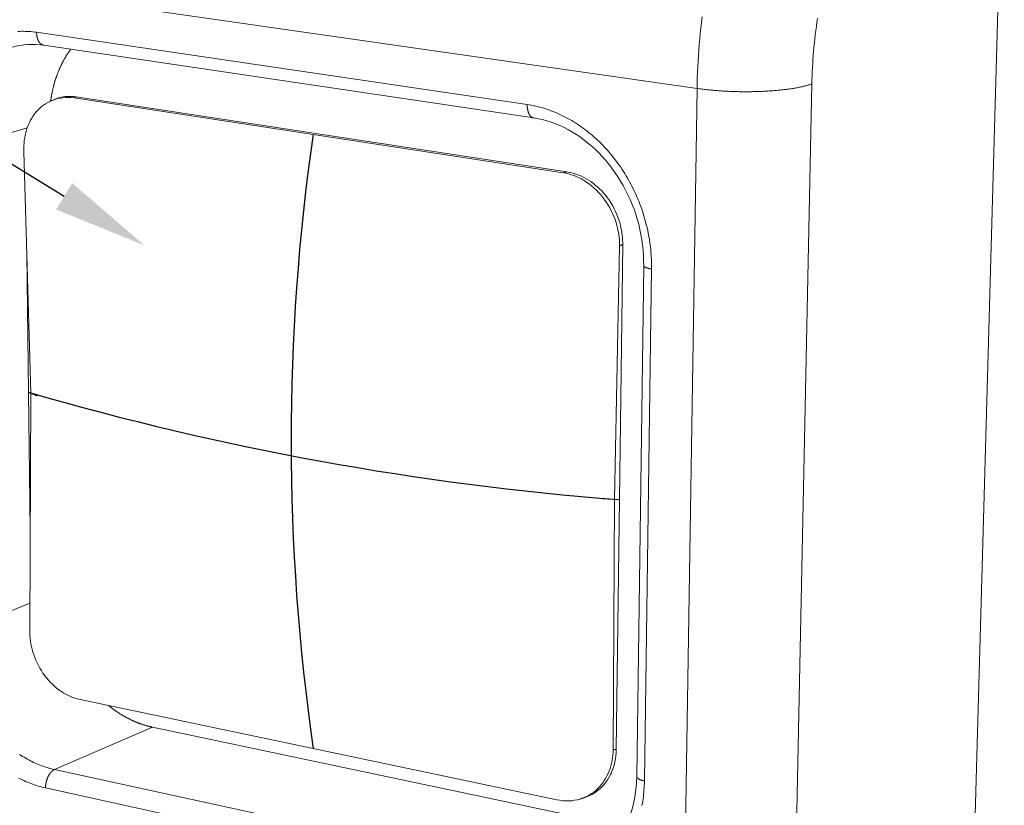
# Model space of a CAD drawing. Units: millimetres. Extents: x 701 to 1153, y 700 to 999.
# Drawn here: x 944 to 968, y 933 to 952 of the extents above; entities that cross this region are included whole.
import ezdxf
from ezdxf import colors
from ezdxf.entities.mleader import LeaderData, LeaderLine
from ezdxf.math import Vec2, Vec3

# ---------------------------------------------------------------- set-up
doc = ezdxf.new("R2010")
doc.units = ezdxf.units.MM
doc.styles.get("Standard").update_dxf_attribs({"font": 'Arial.ttf'})

msp = doc.modelspace()

# ---------------------------------------------------------------- linework, layer by layer
at = {"linetype": 'Continuous', "lineweight": 0, "extrusion": (0.007752, 0.960754, 0.277295)}
for p, q in [((967.071, 920.808), (968.121, 957.884)), ((940.741, 953.224), (960.597, 950.374)), ((956.439, 949.981), (944.426, 951.749)), ((944.602, 951.433), (956.598, 949.653)), ((960.597, 950.374), (960.168, 923.166)), ((962.85, 923.364), (963.409, 950.484)), ((951.196, 949.248), (945.344, 950.143)), ((945.392, 950.167), (951.264, 949.27)), ((944.198, 949.413), (942.254, 948.826)), ((951.196, 949.248), (957.321, 948.311)), ((957.41, 948.331), (951.264, 949.27)), ((944.113, 948.833), (944.29, 942.91)), ((958.701, 946.516), (958.577, 940.313)), ((958.778, 946.558), (958.698, 940.306)), ((944.188, 946.336), (944.23, 942.936)), ((959.291, 946.04), (959.121, 933.527)), ((959.309, 933.418), (959.484, 945.955)), ((944.272, 939.559), (944.23, 942.936)), ((944.26, 937.109), (944.29, 942.91)), ((958.546, 934.187), (958.577, 940.313)), ((958.62, 934.187), (958.698, 940.306)), ((944.263, 937.768), (942.44, 937.043)), ((951.201, 934.211), (945.497, 935.409)), ((947.264, 934.736), (944.866, 933.698)), ((947.264, 934.736), (958.752, 932.309)), ((951.201, 934.211), (957.165, 932.958)), ((956.487, 931.173), (944.866, 933.698)), ((944.647, 933.247), (956.273, 930.698))]:
    msp.add_line(p, q, dxfattribs=at)
at = {"linetype": 'Continuous', "lineweight": 0}
for points in [[(960.723, 952.126), (960.706, 951.991), (960.691, 951.855), (960.676, 951.72), (960.663, 951.584), (960.651, 951.449), (960.64, 951.314), (960.631, 951.179), (960.622, 951.044), (960.615, 950.909), (960.609, 950.775), (960.604, 950.641), (960.6, 950.507), (960.597, 950.374)], [(963.409, 950.484), (963.411, 950.584), (963.414, 950.683), (963.419, 950.784), (963.424, 950.884), (963.429, 950.984), (963.436, 951.085), (963.444, 951.186), (963.452, 951.287), (963.461, 951.388), (963.471, 951.489), (963.482, 951.59), (963.494, 951.692), (963.507, 951.793), (963.52, 951.894), (963.534, 951.995), (963.549, 952.096)], [(944.426, 951.749), (944.38, 951.756), (944.334, 951.761), (944.288, 951.766), (944.242, 951.769), (944.196, 951.772), (944.15, 951.773), (944.105, 951.774), (944.059, 951.774), (944.014, 951.773), (943.968, 951.771)], [(944.426, 951.749), (944.426, 951.744), (944.427, 951.739), (944.427, 951.734), (944.427, 951.729), (944.427, 951.724), (944.428, 951.718), (944.428, 951.713), (944.428, 951.708), (944.429, 951.703), (944.429, 951.698), (944.43, 951.693), (944.43, 951.688), (944.431, 951.683), (944.432, 951.678), (944.432, 951.673), (944.433, 951.668), (944.434, 951.663), (944.435, 951.658), (944.435, 951.654), (944.436, 951.649), (944.437, 951.644), (944.438, 951.639), (944.439, 951.635), (944.44, 951.63), (944.441, 951.625), (944.443, 951.621), (944.444, 951.616), (944.445, 951.612), (944.446, 951.607), (944.448, 951.603), (944.449, 951.598), (944.45, 951.594), (944.452, 951.59), (944.453, 951.585), (944.455, 951.581), (944.456, 951.577), (944.458, 951.573), (944.46, 951.569), (944.461, 951.565), (944.463, 951.561), (944.465, 951.557), (944.466, 951.553), (944.468, 951.549), (944.47, 951.545), (944.472, 951.542), (944.474, 951.538), (944.476, 951.534), (944.478, 951.531), (944.48, 951.527), (944.482, 951.524), (944.484, 951.52), (944.486, 951.517), (944.488, 951.514), (944.491, 951.51), (944.493, 951.507), (944.495, 951.504), (944.497, 951.501), (944.5, 951.498), (944.502, 951.495), (944.504, 951.492), (944.507, 951.489), (944.509, 951.487), (944.512, 951.484), (944.514, 951.481), (944.517, 951.479), (944.519, 951.476), (944.522, 951.474), (944.524, 951.471), (944.527, 951.469), (944.53, 951.467), (944.532, 951.465), (944.535, 951.462), (944.538, 951.46), (944.54, 951.458), (944.543, 951.457), (944.546, 951.455), (944.549, 951.453), (944.551, 951.451), (944.554, 951.45), (944.557, 951.448), (944.56, 951.447), (944.563, 951.445), (944.566, 951.444), (944.569, 951.442), (944.572, 951.441), (944.575, 951.44), (944.578, 951.439), (944.581, 951.438), (944.584, 951.437), (944.587, 951.436), (944.59, 951.435), (944.593, 951.435), (944.596, 951.434), (944.599, 951.434), (944.602, 951.433)], [(945.261, 951.335), (945.253, 951.324), (945.245, 951.313), (945.237, 951.302), (945.229, 951.291), (945.221, 951.28), (945.213, 951.268), (945.206, 951.257), (945.198, 951.245), (945.19, 951.234), (945.183, 951.222), (945.175, 951.211), (945.168, 951.199), (945.161, 951.187), (945.153, 951.175), (945.146, 951.164), (945.139, 951.152), (945.132, 951.14), (945.125, 951.128), (945.118, 951.116), (945.111, 951.104), (945.104, 951.091), (945.097, 951.079), (945.091, 951.067), (945.084, 951.055), (945.077, 951.042), (945.071, 951.03), (945.064, 951.017), (945.058, 951.005), (945.051, 950.992), (945.045, 950.979), (945.039, 950.967), (945.033, 950.954), (945.027, 950.941), (945.021, 950.928), (945.014, 950.915), (945.009, 950.903), (945.003, 950.89), (944.997, 950.877), (944.991, 950.863), (944.985, 950.85), (944.98, 950.837), (944.974, 950.824), (944.969, 950.811), (944.963, 950.797), (944.958, 950.784), (944.953, 950.771), (944.947, 950.757), (944.942, 950.744), (944.937, 950.73), (944.932, 950.717), (944.927, 950.703), (944.922, 950.689), (944.917, 950.676), (944.912, 950.662), (944.908, 950.648), (944.903, 950.634), (944.898, 950.621), (944.894, 950.607), (944.889, 950.593), (944.885, 950.579), (944.881, 950.565), (944.876, 950.551), (944.872, 950.537), (944.868, 950.522), (944.864, 950.508), (944.86, 950.494), (944.856, 950.48), (944.852, 950.466), (944.848, 950.451), (944.844, 950.437), (944.841, 950.423), (944.837, 950.408), (944.834, 950.394), (944.83, 950.379), (944.827, 950.365), (944.823, 950.35), (944.82, 950.336), (944.817, 950.321), (944.814, 950.306), (944.811, 950.292), (944.808, 950.277), (944.805, 950.262), (944.802, 950.248), (944.799, 950.233), (944.796, 950.218), (944.793, 950.203), (944.791, 950.188), (944.788, 950.173), (944.786, 950.159), (944.783, 950.144), (944.781, 950.129), (944.779, 950.114), (944.777, 950.099), (944.775, 950.084), (944.773, 950.069)], [(960.597, 950.374), (960.626, 950.37), (960.656, 950.366), (960.685, 950.362), (960.715, 950.358), (960.746, 950.355), (960.776, 950.351), (960.807, 950.348), (960.838, 950.344), (960.869, 950.341), (960.901, 950.338), (960.933, 950.335), (960.964, 950.332), (960.997, 950.329), (961.029, 950.326), (961.061, 950.323), (961.094, 950.321), (961.127, 950.319), (961.16, 950.316), (961.193, 950.314), (961.226, 950.312), (961.259, 950.31), (961.293, 950.308), (961.326, 950.307), (961.36, 950.305), (961.393, 950.303), (961.427, 950.302), (961.461, 950.301), (961.495, 950.3), (961.529, 950.299), (961.563, 950.298), (961.597, 950.297), (961.631, 950.296), (961.665, 950.296), (961.699, 950.296), (961.733, 950.295), (961.767, 950.295), (961.801, 950.295), (961.835, 950.295), (961.869, 950.295), (961.903, 950.296), (961.936, 950.296), (961.97, 950.297), (962.004, 950.297), (962.037, 950.298), (962.07, 950.299), (962.104, 950.3), (962.137, 950.301), (962.17, 950.303), (962.203, 950.304), (962.235, 950.306), (962.268, 950.307), (962.3, 950.309), (962.332, 950.311), (962.364, 950.313), (962.396, 950.315), (962.427, 950.317), (962.459, 950.32), (962.49, 950.322), (962.521, 950.325), (962.551, 950.327), (962.582, 950.33), (962.612, 950.333), (962.642, 950.336), (962.671, 950.339), (962.701, 950.342), (962.73, 950.346), (962.758, 950.349), (962.787, 950.353), (962.815, 950.356), (962.842, 950.36), (962.87, 950.364), (962.897, 950.368), (962.924, 950.372), (962.95, 950.376), (962.976, 950.381), (963.001, 950.385), (963.027, 950.389), (963.052, 950.394), (963.076, 950.399), (963.1, 950.403), (963.124, 950.408), (963.147, 950.413), (963.17, 950.418), (963.192, 950.423), (963.214, 950.428), (963.236, 950.433), (963.257, 950.439), (963.277, 950.444), (963.297, 950.45), (963.317, 950.455), (963.336, 950.461), (963.355, 950.467), (963.373, 950.472), (963.391, 950.478), (963.409, 950.484)], [(944.742, 950.054), (944.743, 950.054), (944.743, 950.054), (944.744, 950.054), (944.744, 950.055), (944.745, 950.055), (944.746, 950.055), (944.746, 950.056), (944.747, 950.056), (944.747, 950.056), (944.748, 950.056), (944.749, 950.057), (944.749, 950.057), (944.75, 950.057), (944.75, 950.058), (944.751, 950.058), (944.752, 950.058), (944.752, 950.059), (944.753, 950.059), (944.753, 950.059), (944.754, 950.059), (944.755, 950.06), (944.755, 950.06), (944.756, 950.06), (944.756, 950.061), (944.757, 950.061), (944.757, 950.061), (944.758, 950.061), (944.759, 950.062), (944.759, 950.062), (944.76, 950.062), (944.76, 950.063), (944.761, 950.063), (944.762, 950.063), (944.762, 950.063), (944.763, 950.064), (944.763, 950.064), (944.764, 950.064), (944.765, 950.065), (944.765, 950.065), (944.766, 950.065), (944.766, 950.066), (944.767, 950.066), (944.768, 950.066), (944.768, 950.066), (944.769, 950.067), (944.769, 950.067), (944.77, 950.067), (944.771, 950.068), (944.771, 950.068), (944.772, 950.068), (944.772, 950.068), (944.773, 950.069), (944.774, 950.069), (944.774, 950.069), (944.775, 950.07), (944.775, 950.07), (944.776, 950.07), (944.776, 950.07), (944.777, 950.071), (944.778, 950.071), (944.778, 950.071), (944.779, 950.072), (944.779, 950.072), (944.78, 950.072), (944.781, 950.073), (944.781, 950.073), (944.782, 950.073), (944.782, 950.073), (944.783, 950.074), (944.784, 950.074), (944.784, 950.074), (944.785, 950.075), (944.785, 950.075), (944.786, 950.075), (944.787, 950.075), (944.787, 950.076), (944.788, 950.076), (944.788, 950.076), (944.789, 950.077), (944.79, 950.077), (944.79, 950.077), (944.791, 950.077), (944.791, 950.078), (944.792, 950.078), (944.793, 950.078), (944.793, 950.079), (944.794, 950.079), (944.794, 950.079), (944.795, 950.079), (944.796, 950.08), (944.796, 950.08), (944.797, 950.08), (944.797, 950.081), (944.798, 950.081), (944.798, 950.081)], [(959.484, 945.955), (959.484, 946.014), (959.484, 946.073), (959.483, 946.132), (959.48, 946.191), (959.477, 946.25), (959.474, 946.309), (959.469, 946.368), (959.463, 946.428), (959.457, 946.487), (959.45, 946.546), (959.442, 946.606), (959.433, 946.665), (959.423, 946.724), (959.412, 946.783), (959.401, 946.842), (959.389, 946.901), (959.376, 946.96), (959.362, 947.019), (959.347, 947.077), (959.331, 947.136), (959.315, 947.194), (959.298, 947.252), (959.28, 947.31), (959.261, 947.367), (959.242, 947.425), (959.221, 947.482), (959.2, 947.538), (959.178, 947.595), (959.156, 947.651), (959.132, 947.707), (959.108, 947.762), (959.083, 947.817), (959.057, 947.872), (959.031, 947.926), (959.004, 947.98), (958.976, 948.033), (958.948, 948.086), (958.918, 948.139), (958.888, 948.191), (958.858, 948.243), (958.826, 948.294), (958.794, 948.344), (958.762, 948.394), (958.729, 948.444), (958.695, 948.493), (958.66, 948.541), (958.625, 948.589), (958.589, 948.636), (958.553, 948.683), (958.516, 948.729), (958.478, 948.774), (958.44, 948.819), (958.402, 948.863), (958.362, 948.906), (958.323, 948.949), (958.282, 948.991), (958.242, 949.032), (958.2, 949.073), (958.159, 949.112), (958.116, 949.151), (958.074, 949.19), (958.031, 949.227), (957.987, 949.264), (957.943, 949.3), (957.899, 949.335), (957.854, 949.369), (957.809, 949.403), (957.763, 949.436), (957.717, 949.468), (957.671, 949.499), (957.624, 949.529), (957.577, 949.558), (957.53, 949.587), (957.482, 949.614), (957.434, 949.641), (957.386, 949.667), (957.338, 949.692), (957.289, 949.716), (957.24, 949.739), (957.191, 949.761), (957.142, 949.782), (957.093, 949.803), (957.043, 949.822), (956.993, 949.84), (956.943, 949.858), (956.893, 949.875), (956.843, 949.89), (956.793, 949.905), (956.743, 949.919), (956.692, 949.931), (956.642, 949.943), (956.591, 949.954), (956.541, 949.964), (956.49, 949.973), (956.439, 949.981)], [(956.439, 949.981), (956.439, 949.975), (956.439, 949.97), (956.439, 949.965), (956.44, 949.959), (956.44, 949.954), (956.44, 949.948), (956.44, 949.943), (956.44, 949.938), (956.441, 949.932), (956.441, 949.927), (956.441, 949.922), (956.442, 949.917), (956.442, 949.912), (956.443, 949.906), (956.443, 949.901), (956.444, 949.896), (956.445, 949.891), (956.445, 949.886), (956.446, 949.881), (956.447, 949.876), (956.448, 949.871), (956.448, 949.866), (956.449, 949.861), (956.45, 949.856), (956.451, 949.852), (956.452, 949.847), (956.453, 949.842), (956.454, 949.837), (956.455, 949.833), (956.456, 949.828), (956.458, 949.824), (956.459, 949.819), (956.46, 949.815), (956.461, 949.81), (956.463, 949.806), (956.464, 949.801), (956.466, 949.797), (956.467, 949.793), (956.468, 949.789), (956.47, 949.785), (956.472, 949.78), (956.473, 949.776), (956.475, 949.772), (956.476, 949.769), (956.478, 949.765), (956.48, 949.761), (956.482, 949.757), (956.483, 949.753), (956.485, 949.75), (956.487, 949.746), (956.489, 949.743), (956.491, 949.739), (956.493, 949.736), (956.495, 949.732), (956.497, 949.729), (956.499, 949.726), (956.501, 949.723), (956.503, 949.72), (956.505, 949.716), (956.507, 949.714), (956.51, 949.711), (956.512, 949.708), (956.514, 949.705), (956.516, 949.702), (956.519, 949.7), (956.521, 949.697), (956.523, 949.695), (956.526, 949.692), (956.528, 949.69), (956.531, 949.687), (956.533, 949.685), (956.535, 949.683), (956.538, 949.681), (956.54, 949.679), (956.543, 949.677), (956.546, 949.675), (956.548, 949.673), (956.551, 949.672), (956.553, 949.67), (956.556, 949.668), (956.559, 949.667), (956.561, 949.665), (956.564, 949.664), (956.567, 949.663), (956.57, 949.661), (956.572, 949.66), (956.575, 949.659), (956.578, 949.658), (956.581, 949.657), (956.583, 949.656), (956.586, 949.656), (956.589, 949.655), (956.592, 949.654), (956.595, 949.654), (956.598, 949.653)], [(959.291, 946.04), (959.291, 946.039), (959.291, 946.038), (959.292, 946.037), (959.292, 946.036), (959.292, 946.035), (959.292, 946.034), (959.292, 946.033), (959.293, 946.032), (959.293, 946.031), (959.294, 946.03), (959.294, 946.029), (959.295, 946.028), (959.295, 946.027), (959.296, 946.026), (959.296, 946.025), (959.297, 946.024), (959.298, 946.023), (959.299, 946.022), (959.3, 946.021), (959.3, 946.02), (959.301, 946.018), (959.302, 946.017), (959.303, 946.016), (959.304, 946.015), (959.306, 946.014), (959.307, 946.013), (959.308, 946.012), (959.309, 946.011), (959.311, 946.01), (959.312, 946.009), (959.313, 946.008), (959.315, 946.007), (959.316, 946.006), (959.318, 946.005), (959.319, 946.004), (959.321, 946.003), (959.322, 946.002), (959.324, 946.001), (959.326, 946), (959.328, 945.999), (959.33, 945.998), (959.331, 945.997), (959.333, 945.996), (959.335, 945.996), (959.337, 945.995), (959.339, 945.994), (959.341, 945.993), (959.343, 945.992), (959.346, 945.991), (959.348, 945.99), (959.35, 945.989), (959.352, 945.988), (959.355, 945.987), (959.357, 945.986), (959.359, 945.985), (959.362, 945.984), (959.364, 945.983), (959.367, 945.983), (959.369, 945.982), (959.372, 945.981), (959.375, 945.98), (959.377, 945.979), (959.38, 945.978), (959.383, 945.977), (959.386, 945.977), (959.388, 945.976), (959.391, 945.975), (959.394, 945.974), (959.397, 945.973), (959.4, 945.972), (959.403, 945.972), (959.406, 945.971), (959.409, 945.97), (959.412, 945.969), (959.415, 945.969), (959.418, 945.968), (959.422, 945.967), (959.425, 945.966), (959.428, 945.966), (959.431, 945.965), (959.435, 945.964), (959.438, 945.963), (959.441, 945.963), (959.445, 945.962), (959.448, 945.961), (959.452, 945.961), (959.455, 945.96), (959.459, 945.959), (959.462, 945.959), (959.466, 945.958), (959.469, 945.957), (959.473, 945.957), (959.477, 945.956), (959.48, 945.955), (959.484, 945.955)], [(944.29, 942.91), (944.29, 942.911), (944.289, 942.911), (944.288, 942.911), (944.288, 942.912), (944.287, 942.912), (944.286, 942.912), (944.286, 942.912), (944.285, 942.913), (944.285, 942.913), (944.284, 942.913), (944.283, 942.913), (944.283, 942.914), (944.282, 942.914), (944.281, 942.914), (944.281, 942.914), (944.28, 942.915), (944.279, 942.915), (944.279, 942.915), (944.278, 942.915), (944.278, 942.916), (944.277, 942.916), (944.276, 942.916), (944.276, 942.917), (944.275, 942.917), (944.274, 942.917), (944.274, 942.917), (944.273, 942.918), (944.272, 942.918), (944.272, 942.918), (944.271, 942.918), (944.271, 942.919), (944.27, 942.919), (944.269, 942.919), (944.269, 942.919), (944.268, 942.92), (944.267, 942.92), (944.267, 942.92), (944.266, 942.921), (944.266, 942.921), (944.265, 942.921), (944.264, 942.921), (944.264, 942.922), (944.263, 942.922), (944.262, 942.922), (944.262, 942.922), (944.261, 942.923), (944.26, 942.923), (944.26, 942.923), (944.259, 942.923), (944.259, 942.924), (944.258, 942.924), (944.257, 942.924), (944.257, 942.924), (944.256, 942.925), (944.255, 942.925), (944.255, 942.925), (944.254, 942.926), (944.254, 942.926), (944.253, 942.926), (944.252, 942.926), (944.252, 942.927), (944.251, 942.927), (944.25, 942.927), (944.25, 942.927), (944.249, 942.928), (944.248, 942.928), (944.248, 942.928), (944.247, 942.928), (944.247, 942.929), (944.246, 942.929), (944.245, 942.929), (944.245, 942.929), (944.244, 942.93), (944.243, 942.93), (944.243, 942.93), (944.242, 942.931), (944.242, 942.931), (944.241, 942.931), (944.24, 942.931), (944.24, 942.932), (944.239, 942.932), (944.238, 942.932), (944.238, 942.932), (944.237, 942.933), (944.236, 942.933), (944.236, 942.933), (944.235, 942.933), (944.235, 942.934), (944.234, 942.934), (944.233, 942.934), (944.233, 942.935), (944.232, 942.935), (944.231, 942.935), (944.231, 942.935), (944.23, 942.936)], [(944.441, 942.849), (944.439, 942.849), (944.437, 942.85), (944.436, 942.851), (944.434, 942.851), (944.433, 942.852), (944.431, 942.853), (944.429, 942.853), (944.428, 942.854), (944.426, 942.855), (944.425, 942.855), (944.423, 942.856), (944.421, 942.857), (944.42, 942.857), (944.418, 942.858), (944.417, 942.859), (944.415, 942.859), (944.413, 942.86), (944.412, 942.86), (944.41, 942.861), (944.409, 942.862), (944.407, 942.862), (944.405, 942.863), (944.404, 942.864), (944.402, 942.864), (944.401, 942.865), (944.399, 942.866), (944.398, 942.866), (944.396, 942.867), (944.394, 942.868), (944.393, 942.868), (944.391, 942.869), (944.39, 942.87), (944.388, 942.87), (944.386, 942.871), (944.385, 942.872), (944.383, 942.872), (944.382, 942.873), (944.38, 942.873), (944.378, 942.874), (944.377, 942.875), (944.375, 942.875), (944.374, 942.876), (944.372, 942.877), (944.371, 942.877), (944.369, 942.878), (944.367, 942.879), (944.366, 942.879), (944.364, 942.88), (944.363, 942.881), (944.361, 942.881), (944.359, 942.882), (944.358, 942.883), (944.356, 942.883), (944.355, 942.884), (944.353, 942.884), (944.352, 942.885), (944.35, 942.886), (944.348, 942.886), (944.347, 942.887), (944.345, 942.888), (944.344, 942.888), (944.342, 942.889), (944.341, 942.89), (944.339, 942.89), (944.337, 942.891), (944.336, 942.892), (944.334, 942.892), (944.333, 942.893), (944.331, 942.894), (944.33, 942.894), (944.328, 942.895), (944.326, 942.896), (944.325, 942.896), (944.323, 942.897), (944.322, 942.897), (944.32, 942.898), (944.318, 942.899), (944.317, 942.899), (944.315, 942.9), (944.314, 942.901), (944.312, 942.901), (944.311, 942.902), (944.309, 942.903), (944.307, 942.903), (944.306, 942.904), (944.304, 942.905), (944.303, 942.905), (944.301, 942.906), (944.3, 942.907), (944.298, 942.907), (944.297, 942.908), (944.295, 942.909), (944.293, 942.909), (944.292, 942.91), (944.29, 942.91)], [(958.279, 940.331), (958.282, 940.331), (958.285, 940.33), (958.289, 940.33), (958.292, 940.33), (958.295, 940.33), (958.298, 940.33), (958.301, 940.329), (958.304, 940.329), (958.307, 940.329), (958.31, 940.329), (958.314, 940.329), (958.317, 940.329), (958.32, 940.328), (958.323, 940.328), (958.326, 940.328), (958.329, 940.328), (958.332, 940.328), (958.336, 940.327), (958.339, 940.327), (958.342, 940.327), (958.345, 940.327), (958.348, 940.327), (958.351, 940.326), (958.354, 940.326), (958.357, 940.326), (958.361, 940.326), (958.364, 940.326), (958.367, 940.325), (958.37, 940.325), (958.373, 940.325), (958.376, 940.325), (958.379, 940.325), (958.383, 940.324), (958.386, 940.324), (958.389, 940.324), (958.392, 940.324), (958.395, 940.324), (958.398, 940.324), (958.401, 940.323), (958.404, 940.323), (958.408, 940.323), (958.411, 940.323), (958.414, 940.323), (958.417, 940.322), (958.42, 940.322), (958.423, 940.322), (958.426, 940.322), (958.43, 940.322), (958.433, 940.321), (958.436, 940.321), (958.439, 940.321), (958.442, 940.321), (958.445, 940.321), (958.448, 940.321), (958.451, 940.32), (958.455, 940.32), (958.458, 940.32), (958.461, 940.32), (958.464, 940.32), (958.467, 940.319), (958.47, 940.319), (958.473, 940.319), (958.477, 940.319), (958.48, 940.319), (958.483, 940.318), (958.486, 940.318), (958.489, 940.318), (958.492, 940.318), (958.495, 940.318), (958.499, 940.317), (958.502, 940.317), (958.505, 940.317), (958.508, 940.317), (958.511, 940.317), (958.514, 940.317), (958.517, 940.316), (958.52, 940.316), (958.524, 940.316), (958.527, 940.316), (958.53, 940.316), (958.533, 940.315), (958.536, 940.315), (958.539, 940.315), (958.542, 940.315), (958.546, 940.315), (958.549, 940.315), (958.552, 940.314), (958.555, 940.314), (958.558, 940.314), (958.561, 940.314), (958.564, 940.314), (958.568, 940.313), (958.571, 940.313), (958.574, 940.313), (958.577, 940.313)], [(958.577, 940.313), (958.578, 940.313), (958.58, 940.313), (958.581, 940.313), (958.582, 940.313), (958.583, 940.312), (958.585, 940.312), (958.586, 940.312), (958.587, 940.312), (958.588, 940.312), (958.59, 940.312), (958.591, 940.312), (958.592, 940.312), (958.594, 940.312), (958.595, 940.312), (958.596, 940.312), (958.597, 940.312), (958.599, 940.312), (958.6, 940.312), (958.601, 940.311), (958.602, 940.311), (958.604, 940.311), (958.605, 940.311), (958.606, 940.311), (958.608, 940.311), (958.609, 940.311), (958.61, 940.311), (958.611, 940.311), (958.613, 940.311), (958.614, 940.311), (958.615, 940.311), (958.616, 940.311), (958.618, 940.31), (958.619, 940.31), (958.62, 940.31), (958.622, 940.31), (958.623, 940.31), (958.624, 940.31), (958.625, 940.31), (958.627, 940.31), (958.628, 940.31), (958.629, 940.31), (958.63, 940.31), (958.632, 940.31), (958.633, 940.31), (958.634, 940.31), (958.636, 940.309), (958.637, 940.309), (958.638, 940.309), (958.639, 940.309), (958.641, 940.309), (958.642, 940.309), (958.643, 940.309), (958.644, 940.309), (958.646, 940.309), (958.647, 940.309), (958.648, 940.309), (958.65, 940.309), (958.651, 940.309), (958.652, 940.308), (958.653, 940.308), (958.655, 940.308), (958.656, 940.308), (958.657, 940.308), (958.658, 940.308), (958.66, 940.308), (958.661, 940.308), (958.662, 940.308), (958.664, 940.308), (958.665, 940.308), (958.666, 940.308), (958.667, 940.308), (958.669, 940.308), (958.67, 940.307), (958.671, 940.307), (958.672, 940.307), (958.674, 940.307), (958.675, 940.307), (958.676, 940.307), (958.678, 940.307), (958.679, 940.307), (958.68, 940.307), (958.681, 940.307), (958.683, 940.307), (958.684, 940.307), (958.685, 940.307), (958.686, 940.306), (958.688, 940.306), (958.689, 940.306), (958.69, 940.306), (958.692, 940.306), (958.693, 940.306), (958.694, 940.306), (958.695, 940.306), (958.697, 940.306), (958.698, 940.306)], [(946.188, 935.264), (946.199, 935.256), (946.209, 935.247), (946.22, 935.239), (946.23, 935.231), (946.241, 935.223), (946.251, 935.215), (946.262, 935.206), (946.273, 935.198), (946.283, 935.191), (946.294, 935.183), (946.305, 935.175), (946.315, 935.167), (946.326, 935.159), (946.337, 935.152), (946.348, 935.144), (946.359, 935.137), (946.37, 935.129), (946.38, 935.122), (946.391, 935.114), (946.402, 935.107), (946.413, 935.1), (946.424, 935.092), (946.435, 935.085), (946.446, 935.078), (946.457, 935.071), (946.468, 935.064), (946.479, 935.057), (946.491, 935.051), (946.502, 935.044), (946.513, 935.037), (946.524, 935.03), (946.535, 935.024), (946.546, 935.017), (946.557, 935.011), (946.569, 935.004), (946.58, 934.998), (946.591, 934.992), (946.602, 934.985), (946.614, 934.979), (946.625, 934.973), (946.636, 934.967), (946.648, 934.961), (946.659, 934.955), (946.67, 934.949), (946.682, 934.944), (946.693, 934.938), (946.705, 934.932), (946.716, 934.927), (946.728, 934.921), (946.739, 934.916), (946.75, 934.91), (946.762, 934.905), (946.773, 934.899), (946.785, 934.894), (946.796, 934.889), (946.808, 934.884), (946.819, 934.879), (946.831, 934.874), (946.843, 934.869), (946.854, 934.864), (946.866, 934.859), (946.877, 934.855), (946.889, 934.85), (946.901, 934.845), (946.912, 934.841), (946.924, 934.836), (946.935, 934.832), (946.947, 934.828), (946.959, 934.823), (946.97, 934.819), (946.982, 934.815), (946.994, 934.811), (947.005, 934.807), (947.017, 934.803), (947.029, 934.799), (947.041, 934.795), (947.052, 934.792), (947.064, 934.788), (947.076, 934.785), (947.087, 934.781), (947.099, 934.778), (947.111, 934.774), (947.123, 934.771), (947.134, 934.768), (947.146, 934.764), (947.158, 934.761), (947.17, 934.758), (947.181, 934.755), (947.193, 934.752), (947.205, 934.749), (947.217, 934.747), (947.228, 934.744), (947.24, 934.741), (947.252, 934.739), (947.264, 934.736)], [(944.866, 933.698), (944.826, 933.707), (944.786, 933.717), (944.746, 933.727), (944.707, 933.739), (944.667, 933.751), (944.628, 933.764), (944.588, 933.777), (944.549, 933.792), (944.509, 933.807), (944.47, 933.823), (944.431, 933.839), (944.392, 933.856), (944.353, 933.874), (944.314, 933.893), (944.276, 933.913), (944.237, 933.933), (944.199, 933.954), (944.161, 933.975), (944.123, 933.998), (944.085, 934.021), (944.048, 934.044), (944.011, 934.069)], [(943.983, 933.489), (944.027, 933.467), (944.07, 933.446), (944.114, 933.426), (944.158, 933.406), (944.202, 933.388), (944.246, 933.37), (944.29, 933.353), (944.335, 933.336), (944.379, 933.321), (944.424, 933.307), (944.468, 933.293), (944.513, 933.28), (944.558, 933.268), (944.602, 933.257), (944.647, 933.247)], [(944.866, 933.698), (944.862, 933.696), (944.858, 933.695), (944.855, 933.693), (944.851, 933.691), (944.847, 933.689), (944.844, 933.687), (944.84, 933.685), (944.836, 933.682), (944.833, 933.68), (944.829, 933.677), (944.825, 933.675), (944.822, 933.672), (944.818, 933.669), (944.815, 933.667), (944.811, 933.664), (944.808, 933.661), (944.804, 933.657), (944.8, 933.654), (944.797, 933.651), (944.794, 933.648), (944.79, 933.644), (944.787, 933.641), (944.783, 933.637), (944.78, 933.633), (944.777, 933.63), (944.773, 933.626), (944.77, 933.622), (944.767, 933.618), (944.763, 933.614), (944.76, 933.609), (944.757, 933.605), (944.754, 933.601), (944.751, 933.597), (944.748, 933.592), (944.744, 933.588), (944.741, 933.583), (944.738, 933.578), (944.735, 933.574), (944.733, 933.569), (944.73, 933.564), (944.727, 933.559), (944.724, 933.554), (944.721, 933.549), (944.719, 933.544), (944.716, 933.539), (944.713, 933.534), (944.711, 933.529), (944.708, 933.523), (944.706, 933.518), (944.703, 933.513), (944.701, 933.507), (944.698, 933.502), (944.696, 933.496), (944.694, 933.491), (944.691, 933.485), (944.689, 933.479), (944.687, 933.474), (944.685, 933.468), (944.683, 933.462), (944.681, 933.457), (944.679, 933.451), (944.677, 933.445), (944.675, 933.439), (944.674, 933.433), (944.672, 933.427), (944.67, 933.421), (944.669, 933.415), (944.667, 933.409), (944.666, 933.403), (944.664, 933.397), (944.663, 933.391), (944.661, 933.385), (944.66, 933.379), (944.659, 933.373), (944.658, 933.367), (944.657, 933.361), (944.656, 933.355), (944.655, 933.349), (944.654, 933.343), (944.653, 933.337), (944.652, 933.331), (944.651, 933.325), (944.651, 933.319), (944.65, 933.312), (944.649, 933.306), (944.649, 933.3), (944.648, 933.294), (944.648, 933.288), (944.648, 933.282), (944.647, 933.276), (944.647, 933.27), (944.647, 933.264), (944.647, 933.258), (944.647, 933.253), (944.647, 933.247)], [(959.121, 933.527), (959.121, 933.526), (959.121, 933.524), (959.121, 933.523), (959.121, 933.522), (959.121, 933.52), (959.121, 933.519), (959.122, 933.518), (959.122, 933.516), (959.122, 933.515), (959.123, 933.514), (959.123, 933.512), (959.124, 933.511), (959.124, 933.51), (959.125, 933.508), (959.126, 933.507), (959.126, 933.506), (959.127, 933.504), (959.128, 933.503), (959.129, 933.502), (959.13, 933.5), (959.13, 933.499), (959.131, 933.498), (959.132, 933.497), (959.133, 933.495), (959.135, 933.494), (959.136, 933.493), (959.137, 933.491), (959.138, 933.49), (959.139, 933.489), (959.141, 933.487), (959.142, 933.486), (959.143, 933.485), (959.145, 933.484), (959.146, 933.482), (959.148, 933.481), (959.149, 933.48), (959.151, 933.479), (959.153, 933.477), (959.154, 933.476), (959.156, 933.475), (959.158, 933.474), (959.16, 933.472), (959.162, 933.471), (959.163, 933.47), (959.165, 933.469), (959.167, 933.467), (959.169, 933.466), (959.172, 933.465), (959.174, 933.464), (959.176, 933.463), (959.178, 933.462), (959.18, 933.46), (959.182, 933.459), (959.185, 933.458), (959.187, 933.457), (959.189, 933.456), (959.192, 933.455), (959.194, 933.454), (959.197, 933.452), (959.199, 933.451), (959.202, 933.45), (959.205, 933.449), (959.207, 933.448), (959.21, 933.447), (959.213, 933.446), (959.215, 933.445), (959.218, 933.444), (959.221, 933.443), (959.224, 933.442), (959.227, 933.441), (959.23, 933.44), (959.233, 933.439), (959.236, 933.438), (959.239, 933.437), (959.242, 933.436), (959.245, 933.435), (959.248, 933.434), (959.251, 933.433), (959.254, 933.432), (959.257, 933.431), (959.261, 933.43), (959.264, 933.429), (959.267, 933.428), (959.27, 933.427), (959.274, 933.427), (959.277, 933.426), (959.281, 933.425), (959.284, 933.424), (959.287, 933.423), (959.291, 933.422), (959.295, 933.422), (959.298, 933.421), (959.302, 933.42), (959.305, 933.419), (959.309, 933.418)], [(959.25, 932.815), (959.26, 932.869), (959.268, 932.922), (959.276, 932.976), (959.283, 933.031), (959.289, 933.085), (959.295, 933.14), (959.299, 933.195), (959.303, 933.251), (959.306, 933.307), (959.308, 933.362), (959.309, 933.418)], [(957.831, 933.006), (957.83, 933.005), (957.829, 933.005), (957.828, 933.005), (957.827, 933.004), (957.826, 933.004), (957.826, 933.004), (957.825, 933.004), (957.824, 933.003), (957.823, 933.003), (957.822, 933.003), (957.821, 933.002), (957.82, 933.002), (957.819, 933.002), (957.818, 933.001), (957.817, 933.001), (957.816, 933.001), (957.815, 933.001), (957.814, 933), (957.813, 933), (957.812, 933), (957.811, 932.999), (957.81, 932.999), (957.809, 932.999), (957.808, 932.998), (957.807, 932.998), (957.806, 932.998), (957.805, 932.998), (957.804, 932.997), (957.803, 932.997), (957.802, 932.997), (957.801, 932.996), (957.8, 932.996), (957.799, 932.996), (957.798, 932.995), (957.797, 932.995), (957.796, 932.995), (957.796, 932.995), (957.795, 932.994), (957.794, 932.994), (957.793, 932.994), (957.792, 932.993), (957.791, 932.993), (957.79, 932.993), (957.789, 932.993), (957.788, 932.992), (957.787, 932.992), (957.786, 932.992), (957.785, 932.991), (957.784, 932.991), (957.783, 932.991), (957.782, 932.99), (957.781, 932.99), (957.78, 932.99), (957.779, 932.99), (957.778, 932.989), (957.777, 932.989), (957.776, 932.989), (957.775, 932.988), (957.774, 932.988), (957.773, 932.988), (957.772, 932.987), (957.771, 932.987), (957.77, 932.987), (957.769, 932.987), (957.768, 932.986), (957.767, 932.986), (957.766, 932.986), (957.765, 932.985), (957.765, 932.985), (957.764, 932.985), (957.763, 932.984), (957.762, 932.984), (957.761, 932.984), (957.76, 932.984), (957.759, 932.983), (957.758, 932.983), (957.757, 932.983), (957.756, 932.982), (957.755, 932.982), (957.754, 932.982), (957.753, 932.981), (957.752, 932.981), (957.751, 932.981), (957.75, 932.981), (957.749, 932.98), (957.748, 932.98), (957.747, 932.98), (957.746, 932.979), (957.745, 932.979), (957.744, 932.979), (957.743, 932.978), (957.742, 932.978), (957.741, 932.978), (957.74, 932.978), (957.739, 932.977)]]:
    msp.add_lwpolyline(points, dxfattribs=at)
for centre, radius, start, end in [((1003.183, 941.747), 52.525, 171.7898, 188.2499), ((964.166, 1011.499), 71.403, 253.78743, 265.58948)]:
    msp.add_arc(centre, radius, start, end)
for points in [[(944.602, 951.433), (944.339, 951.472), (944.08, 951.456), (943.839, 951.387)], [(944.964, 950.144), (944.907, 950.128), (944.852, 950.107), (944.798, 950.081)], [(945.392, 950.167), (945.245, 950.19), (945.1, 950.182), (944.964, 950.144)], [(945.344, 950.143), (945.36, 950.151), (945.376, 950.159), (945.392, 950.167)], [(957.321, 948.311), (957.351, 948.318), (957.38, 948.324), (957.41, 948.331)], [(957.41, 948.331), (957.57, 948.306), (957.729, 948.25), (957.88, 948.165)], [(944.272, 939.492), (944.273, 939.514), (944.272, 939.537), (944.272, 939.559)]]:
    msp.add_open_spline(points, degree=3, dxfattribs=at)
for points, knots in [([(944.113, 948.833), (944.108, 949.016), (944.13, 949.193), (944.231, 949.525), (944.312, 949.675), (944.526, 949.927), (944.66, 950.023), (944.892, 950.117), (944.978, 950.139), (945.158, 950.159), (945.251, 950.158), (945.344, 950.143)], [0, 0, 0, 0, 1.487626, 1.487626, 3.04208, 3.04208, 4.647191, 4.647191, 5.534513, 5.534513, 6.437034, 6.437034, 6.437034, 6.437034]), ([(959.291, 946.04), (959.296, 946.372), (959.254, 946.717), (959.084, 947.377), (958.954, 947.702), (958.624, 948.292), (958.421, 948.565), (957.967, 949.026), (957.712, 949.219), (957.173, 949.513), (956.882, 949.611), (956.598, 949.653)], [0, 0, 0, 0, 2.540958, 2.540958, 5.058023, 5.058023, 7.574993, 7.574993, 10.092711, 10.092711, 12.72667, 12.72667, 12.72667, 12.72667]), ([(958.701, 946.516), (958.705, 946.708), (958.675, 946.904), (958.551, 947.29), (958.456, 947.477), (958.214, 947.815), (958.067, 947.961), (957.813, 948.136), (957.719, 948.187), (957.524, 948.268), (957.423, 948.296), (957.321, 948.311)], [0, 0, 0, 0, 1.487626, 1.487626, 3.04208, 3.04208, 4.647191, 4.647191, 5.534513, 5.534513, 6.437034, 6.437034, 6.437034, 6.437034]), ([(957.88, 948.165), (958.038, 948.077), (958.184, 947.957), (958.446, 947.659), (958.557, 947.48), (958.684, 947.17), (958.72, 947.05), (958.768, 946.805), (958.779, 946.681), (958.778, 946.558)], [0.111956, 0.111956, 0.111956, 0.111956, 1.603995, 1.603995, 3.17929, 3.17929, 4.118986, 4.118986, 5.062402, 5.062402, 5.062402, 5.062402]), ([(958.701, 946.516), (958.708, 946.52), (958.714, 946.523), (958.727, 946.53), (958.733, 946.534), (958.739, 946.537), (958.746, 946.541), (958.752, 946.544), (958.765, 946.551), (958.771, 946.555), (958.778, 946.558)], [0, 0, 0, 0, 0.0642313, 0.0642313, 0.1284627, 0.1284627, 0.1284627, 0.192694, 0.192694, 0.2569254, 0.2569254, 0.2569254, 0.2569254]), ([(944.26, 937.109), (944.259, 936.933), (944.285, 936.752), (944.393, 936.392), (944.476, 936.217), (944.692, 935.899), (944.825, 935.76), (945.054, 935.591), (945.139, 935.54), (945.316, 935.458), (945.406, 935.428), (945.497, 935.409)], [0, 0, 0, 0, 1.487626, 1.487626, 3.04208, 3.04208, 4.647191, 4.647191, 5.534513, 5.534513, 6.437034, 6.437034, 6.437034, 6.437034]), ([(958.546, 934.187), (958.545, 934.002), (958.51, 933.823), (958.381, 933.494), (958.285, 933.347), (958.041, 933.111), (957.895, 933.024), (957.646, 932.949), (957.553, 932.934), (957.362, 932.928), (957.264, 932.937), (957.165, 932.958)], [0, 0, 0, 0, 1.487626, 1.487626, 3.04208, 3.04208, 4.647191, 4.647191, 5.534513, 5.534513, 6.437034, 6.437034, 6.437034, 6.437034]), ([(957.831, 933.006), (957.941, 933.04), (958.044, 933.091), (958.271, 933.257), (958.383, 933.388), (958.514, 933.638), (958.552, 933.739), (958.604, 933.956), (958.619, 934.07), (958.62, 934.187)], [0.506375, 0.506375, 0.506375, 0.506375, 1.603995, 1.603995, 3.17929, 3.17929, 4.118986, 4.118986, 5.062402, 5.062402, 5.062402, 5.062402]), ([(958.546, 934.187), (958.552, 934.187), (958.558, 934.187), (958.571, 934.187), (958.577, 934.187), (958.583, 934.187), (958.589, 934.187), (958.595, 934.187), (958.608, 934.187), (958.614, 934.187), (958.62, 934.187)], [0, 0, 0, 0, 0.0642313, 0.0642313, 0.1284627, 0.1284627, 0.1284627, 0.192694, 0.192694, 0.2569254, 0.2569254, 0.2569254, 0.2569254]), ([(957.93, 931.339), (958.161, 931.456), (958.371, 931.624), (958.718, 932.038), (958.86, 932.29), (959.059, 932.86), (959.116, 933.189), (959.121, 933.527)], [0, 0, 0, 0, 2.65755, 2.65755, 5.278534, 5.278534, 8.005446, 8.005446, 8.005446, 8.005446])]:
    msp.add_open_spline(points, degree=3, knots=knots, dxfattribs=at)

# ---------------------------------------------------------------- leaders
ml = msp.add_multileader_mtext('Standard')
ml.set_content('', color=256)
ml.set_leader_properties()
ml.build(insert=Vec2(0, 0))
ml.multileader.update_dxf_attribs({"text_right_attachment_type": 6, "dogleg_length": 0.36, "arrow_head_size": 2.3})
ctx = ml.context
ctx.base_point, ctx.char_height, ctx.arrow_head_size, ctx.landing_gap_size, ctx.plane_origin = Vec3(919.033, 951.94), 5.964, 2.3, 2.982, Vec3(939.323, 946.3)
ctx.right_attachment, ctx.text_align_type = 6, 2
notes = []
notes.append((ctx, [(0, (1, 1, 0), (933.335, 954.922), (-1, 0), 8.338, [(0, [(947.065, 946.534)], 0, [])])]))
ctx.mtext.insert, ctx.mtext.text_direction, ctx.mtext.rotation, ctx.mtext.alignment, ctx.mtext.flow_direction = Vec3(922.015, 948.958), Vec3(-1, 0), 3.141593, 3, 5
for ctx, leaders in notes:
    for number, flags, end, landing, length, lines in leaders:
        leader = LeaderData()
        leader.index, (leader.has_last_leader_line, leader.has_dogleg_vector, leader.attachment_direction) = number, flags
        leader.last_leader_point, leader.dogleg_vector, leader.dogleg_length = Vec3(end), Vec3(landing), length
        for number, points, colour, breaks in lines:
            line = LeaderLine()
            line.index, line.vertices, line.color, line.breaks = number, Vec3.list(points), colors.encode_raw_color(colour), breaks
            leader.lines.append(line)
        ctx.leaders.append(leader)

doc.saveas('drawing.dxf')
